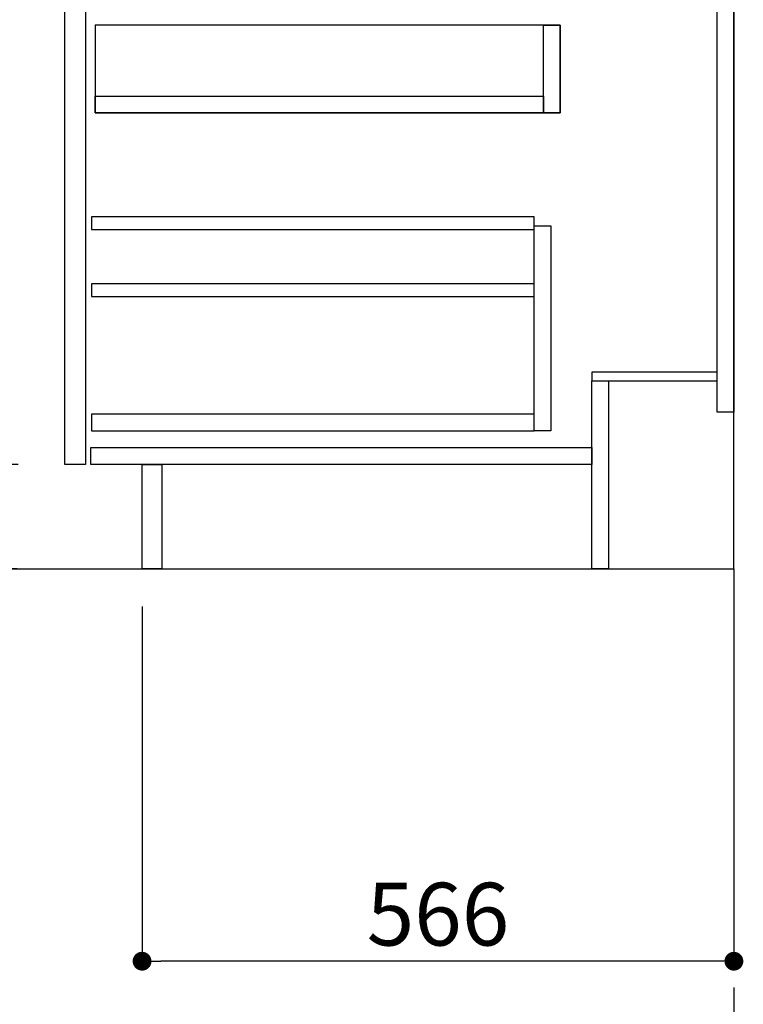
# Model space of a CAD drawing. Extents: x 163 to 26285, y -10810 to -2410.
# Drawn here: x 7631 to 8323, y -9401 to -8460 of the extents above; entities that cross this region are included whole.
import ezdxf

# ---------------------------------------------------------------- set-up
doc = ezdxf.new("R2010")
doc.units = 0
doc.header["$LTSCALE"] = 50
doc.header["$MEASUREMENT"] = 0
doc.linetypes.add('CENTER', pattern=[2, 1.25, -0.25, 0.25, -0.25])
doc.linetypes.add('HIDDEN', pattern=[0.375, 0.25, -0.125])
doc.layers.get('0').update_dxf_attribs({"linetype": 'CONTINUOUS'})
for name, color, linetype in [('111-壁仕上', 3, 'CONTINUOUS'), ('121-キャビネット（中）', 253, 'HIDDEN'), ('122-扉', 6, 'CONTINUOUS'), ('166-寸法B', 11, 'CONTINUOUS')]:
    doc.layers.add(name, color=color, linetype=linetype)
doc.styles.add('KH001', font='txt')
doc.dimstyles.new('KH1xx030', dxfattribs={"dimscale": 30, "dimtxt": 2, "dimasz": 0.6, "dimexe": 0.3, "dimexo": 1.2, "dimgap": 0.5, "dimtad": 3, "dimdec": 1, "dimdsep": 46, "dimlunit": 6, "dimtxsty": 'KH001', "dimblk": 'DOT', "dimcen": 1, "dimdle": 1, "dimclrd": 256, "dimclre": 256, "dimclrt": 256, "dimadec": 0, "dimazin": 0, "dimtfac": 1, "dimtdec": 1, "dimtix": 1, "dimtmove": 2, "dimatfit": 3, "dimldrblk": 'CLOSEDBLANK', "dimfxl": 1, "dimtolj": 1, "dimtzin": 0, "dimlwd": -1, "dimlwe": -1, "dimarcsym": 0})

# ---------------------------------------------------------------- blocks, each defined once
blk = doc.blocks.new('_Dot')
at = {"color": 0, "linetype": 'ByBlock', "lineweight": -2}
blk.add_line((-0.5, 0), (-1, 0), dxfattribs=at)
at = {"color": 0, "linetype": 'ByBlock', "const_width": 0.5}
blk.add_lwpolyline([(-0.25, 0, 1), (0.25, 0, 1)], format="xyb", close=True, dxfattribs=at)
blk = doc.blocks.new('*D254')
at = {"layer": '166-寸法B', "transparency": 16777216}
for p, q in [((7748.03, -9020.89), (7748.03, -9368.89)), ((8314.03, -9020.89), (8314.03, -9368.89)), ((8296.03, -9359.89), (7766.03, -9359.89))]:
    blk.add_line(p, q, dxfattribs=at)
at = {"layer": '166-寸法B', "transparency": 16777216, "xscale": 18, "yscale": 18, "zscale": 18, "rotation": 180}
blk.add_blockref('_Dot', (7748.03, -9359.89), dxfattribs=at)
at = {"layer": '166-寸法B', "transparency": 16777216, "xscale": 18, "yscale": 18, "zscale": 18}
blk.add_blockref('_Dot', (8314.03, -9359.89), dxfattribs=at)
at = {"layer": '166-寸法B', "transparency": 16777216, "insert": (8031.03, -9314.89), "char_height": 60, "attachment_point": 5, "style": 'KH001'}
blk.add_mtext('\\A1;566', dxfattribs=at)
blk = doc.blocks.new('_ClosedBlank')
at = {"color": 0, "linetype": 'ByBlock', "lineweight": -2}
for p, q in [((-1, 0.167), (0, 0)), ((-1, 0.167), (-1, -0.167)), ((0, 0), (-1, -0.167))]:
    blk.add_line(p, q, dxfattribs=at)
blk = doc.blocks.new('*D257')
at = {"layer": '166-寸法B', "transparency": 16777216}
for p, q in [((7628.03, -8124.89), (7299.26, -8124.89)), ((7308.26, -8966.89), (7308.26, -8142.89)), ((7628.55, -8984.89), (7299.26, -8984.89))]:
    blk.add_line(p, q, dxfattribs=at)
at = {"layer": '166-寸法B', "transparency": 16777216, "xscale": 18, "yscale": 18, "zscale": 18}
for p, rotation in [((7308.26, -8124.89), 90), ((7308.26, -8984.89), 270)]:
    blk.add_blockref('_Dot', p, dxfattribs=dict(at, rotation=rotation))
at = {"layer": '166-寸法B', "transparency": 16777216, "insert": (7258.23, -8554.89), "char_height": 60, "attachment_point": 5, "rotation": 90, "style": 'KH001'}
blk.add_mtext('\\A1;860(910)', dxfattribs=at)
blk = doc.blocks.new('*D260')
at = {"layer": '166-寸法B', "transparency": 16777216}
for p, q in [((7612.55, -6584.89), (7029.26, -6584.89)), ((7038.26, -8966.89), (7038.26, -6602.89)), ((7628.55, -8984.89), (7029.26, -8984.89))]:
    blk.add_line(p, q, dxfattribs=at)
at = {"layer": '166-寸法B', "transparency": 16777216, "xscale": 18, "yscale": 18, "zscale": 18}
for p, rotation in [((7038.26, -6584.89), 90), ((7038.26, -8984.89), 270)]:
    blk.add_blockref('_Dot', p, dxfattribs=dict(at, rotation=rotation))
at = {"layer": '166-寸法B', "transparency": 16777216, "insert": (6989.45, -7784.89), "char_height": 60, "attachment_point": 5, "rotation": 90, "style": 'KH001'}
blk.add_mtext('\\A1;2,400', dxfattribs=at)
blk = doc.blocks.new('*D261')
at = {"layer": '166-寸法B', "transparency": 16777216}
for p, q in [((7649.73, -7284.89), (7164.26, -7284.89)), ((7173.26, -8966.89), (7173.26, -7302.89)), ((7628.55, -8984.89), (7164.26, -8984.89))]:
    blk.add_line(p, q, dxfattribs=at)
at = {"layer": '166-寸法B', "transparency": 16777216, "xscale": 18, "yscale": 18, "zscale": 18}
for p, rotation in [((7173.26, -7284.89), 90), ((7173.26, -8984.89), 270)]:
    blk.add_blockref('_Dot', p, dxfattribs=dict(at, rotation=rotation))
at = {"layer": '166-寸法B', "transparency": 16777216, "insert": (7124.45, -8134.89), "char_height": 60, "attachment_point": 5, "rotation": 90, "style": 'KH001'}
blk.add_mtext('\\A1;1,700', dxfattribs=at)
blk = doc.blocks.new('*D266')
at = {"layer": '166-寸法B', "transparency": 16777216}
for p, q in [((7629.66, -8884.89), (7434.26, -8884.89)), ((7443.26, -8966.89), (7443.26, -8902.89)), ((7628.55, -8984.89), (7434.26, -8984.89)), ((7443.26, -9323.22), (7443.26, -8984.89))]:
    blk.add_line(p, q, dxfattribs=at)
at = {"layer": '166-寸法B', "transparency": 16777216, "xscale": 18, "yscale": 18, "zscale": 18}
for p, rotation in [((7443.26, -8884.89), 90), ((7443.26, -8984.89), 270)]:
    blk.add_blockref('_Dot', p, dxfattribs=dict(at, rotation=rotation))
at = {"layer": '166-寸法B', "transparency": 16777216, "insert": (7393.23, -9165.22), "char_height": 60, "attachment_point": 5, "rotation": 90, "style": 'KH001'}
blk.add_mtext('\\A1;100(150)', dxfattribs=at)
blk = doc.blocks.new('*D267')
at = {"layer": '166-寸法B', "transparency": 16777216}
for p, q in [((7628.03, -8164.89), (7434.26, -8164.89)), ((7443.26, -8866.89), (7443.26, -8182.89)), ((7629.66, -8884.89), (7434.26, -8884.89))]:
    blk.add_line(p, q, dxfattribs=at)
at = {"layer": '166-寸法B', "transparency": 16777216, "xscale": 18, "yscale": 18, "zscale": 18}
for p, rotation in [((7443.26, -8164.89), 90), ((7443.26, -8884.89), 270)]:
    blk.add_blockref('_Dot', p, dxfattribs=dict(at, rotation=rotation))
at = {"layer": '166-寸法B', "transparency": 16777216, "insert": (7398.26, -8524.89), "char_height": 60, "attachment_point": 5, "rotation": 90, "style": 'KH001'}
blk.add_mtext('\\A1;720', dxfattribs=at)

msp = doc.modelspace()

# ---------------------------------------------------------------- linework, layer by layer
at = {"layer": '111-壁仕上', "color": 253, "linetype": 'CENTER', "ltscale": 2}
msp.add_line((8314.03, -8984.89), (8314.03, -9826.64), dxfattribs=at)
at = {"layer": '111-壁仕上', "ltscale": 2}
msp.add_lwpolyline([(7438.5, -8984.89), (8314.03, -8984.89), (8314.03, -6584.89), (7438.5, -6584.89)], dxfattribs=at)
at = {"layer": '121-キャビネット（中）', "linetype": 'Continuous'}
for points in [[(7674.03, -8351.89), (7694.03, -8351.89), (7694.03, -8884.89), (7674.03, -8884.89)], [(7703.03, -8548.89), (8148.03, -8548.89), (8148.03, -8464.89), (7703.03, -8464.89)], [(8132.03, -8464.89), (8148.03, -8464.89), (8148.03, -8548.89), (8132.03, -8548.89)], [(8132.03, -8548.89), (7703.03, -8548.89), (7703.03, -8532.89), (8132.03, -8532.89)], [(8123.03, -8656.89), (8139.03, -8656.89), (8139.03, -8852.89), (8123.03, -8852.89)], [(8123.03, -8836.89), (7699.53, -8836.89), (7699.53, -8852.89), (8123.03, -8852.89)]]:
    msp.add_lwpolyline(points, close=True, dxfattribs=at)
at = {"layer": '122-扉', "color": 253}
for points in [[(8298.03, -8164.89), (8314.03, -8164.89), (8314.03, -8834.89), (8298.03, -8834.89)], [(8178.03, -8796.89), (8178.03, -8804.89), (8298.03, -8804.89), (8298.03, -8796.89)], [(8178.03, -8804.89), (8194.03, -8804.89), (8194.03, -8984.89), (8178.03, -8984.89)], [(7748.03, -8884.89), (7767.03, -8884.89), (7767.03, -8984.89), (7748.03, -8984.89)]]:
    msp.add_lwpolyline(points, close=True, dxfattribs=at)
at = {"layer": '122-扉', "color": 253, "linetype": 'Continuous'}
for points in [[(7699.53, -8660.29), (8123.03, -8660.29), (8123.03, -8648.29), (7699.53, -8648.29)], [(7699.53, -8724.29), (8123.03, -8724.29), (8123.03, -8712.29), (7699.53, -8712.29)], [(7699.03, -8868.89), (8178.03, -8868.89), (8178.03, -8884.89), (7699.03, -8884.89)]]:
    msp.add_lwpolyline(points, close=True, dxfattribs=at)

# ---------------------------------------------------------------- dimensions: what is measured, and where the dimension line sits
at = {"layer": '166-寸法B'}
for base, p1, p2, picture, middle in [((7038.26, -6584.89), (7664.55, -8984.89), (7648.55, -6584.89), '*D260', (6989.45, -7784.89)), ((7173.26, -7284.89), (7664.55, -8984.89), (7685.73, -7284.89), '*D261', (7124.45, -8134.89)), ((7443.26, -8164.89), (7665.66, -8884.89), (7664.03, -8164.89), '*D267', (7398.26, -8524.89))]:
    dim = msp.add_linear_dim(base=base, p1=p1, p2=p2, angle=90, dimstyle='KH1xx030', dxfattribs=at)
    dim.commit()
    dim.dimension.update_dxf_attribs({"geometry": picture, "text_midpoint": middle})
dim = msp.add_linear_dim(base=(7308.26, -8124.89), p1=(7664.55, -8984.89), p2=(7664.03, -8124.89), angle=90, dimstyle='KH1xx030', override={"dimpost": '(910)'}, dxfattribs=at)
dim.commit()
dim.dimension.update_dxf_attribs({"geometry": '*D257', "text_midpoint": (7258.23, -8554.89)})
dim = msp.add_linear_dim(base=(7443.26, -8884.89), p1=(7664.55, -8984.89), p2=(7665.66, -8884.89), angle=90, dimstyle='KH1xx030', override={"dimpost": '(150)', "dimtmove": 1}, dxfattribs=at)
dim.commit()
dim.dimension.update_dxf_attribs({"geometry": '*D266', "text_midpoint": (7484.32, -9165.22), "dimtype": 128})
dim = msp.add_linear_dim(base=(7748.03, -9359.89), p1=(8314.03, -8984.89), p2=(7748.03, -8984.89), dimstyle='KH1xx030', dxfattribs=at)
dim.commit()
dim.dimension.update_dxf_attribs({"geometry": '*D254', "text_midpoint": (8031.03, -9314.89)})

doc.saveas('drawing.dxf')
